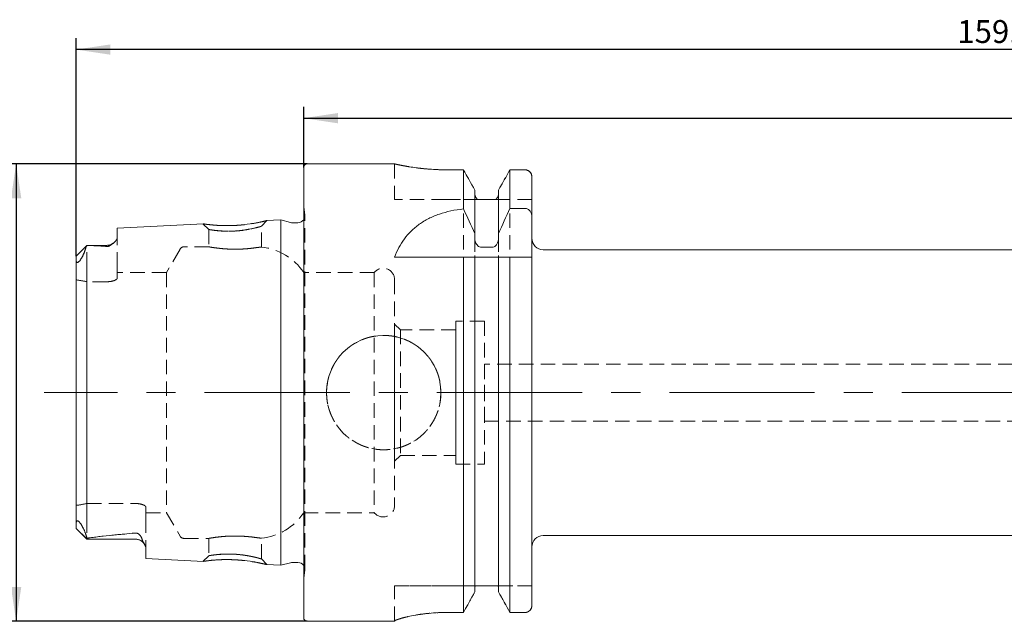
# Model space of a CAD drawing. Units: millimetres. Extents: x 14 to 276, y 11 to 143.
# Drawn here: x 103 to 190, y 90 to 143 of the extents above; entities that cross this region are included whole.
import ezdxf

# ---------------------------------------------------------------- set-up
doc = ezdxf.new("R2010")
doc.units = ezdxf.units.MM
doc.linetypes.add('CENTERX2', pattern=[20.32, 12.7, -2.54, 2.54, -2.54])
doc.linetypes.add('HIDDEN', pattern=[1.905, 1.27, -0.635])
doc.layers.add('VERMASSUNG', color=7, linetype='Continuous')
doc.styles.add('SLDTEXTSTYLE0', font='TXT', dxfattribs={"width": 0.7})
doc.dimstyles.new('SLDDIMSTYLE0', dxfattribs={"dimtxt": 2, "dimasz": 3, "dimexe": 0, "dimexo": 0.0625, "dimgap": 0.5, "dimtad": 1, "dimrnd": 1e-09, "dimzin": 12, "dimdsep": 46, "dimtxsty": 'SLDTEXTSTYLE0', "dimsah": 1, "dimcen": 0.09, "dimadec": 0, "dimazin": 0, "dimtfac": 1, "dimtdec": 3, "dimtofl": 0, "dimtmove": 0, "dimatfit": 3, "dimfxl": 1, "dimtolj": 1, "dimtzin": 12, "dimarcsym": 0})

# ---------------------------------------------------------------- blocks, each defined once
blk = doc.blocks.new('*D1')
at = {"layer": 'VERMASSUNG'}
for p, q in [((108.374, 122.287), (108.374, 141.357)), ((268.272, 93.791), (268.272, 141.357)), ((268.272, 140.357), (108.374, 140.357))]:
    blk.add_line(p, q, dxfattribs=at)
for points in [[(108.374, 140.357), (111.374, 139.907), (111.374, 140.807)], [(268.272, 140.357), (265.272, 140.807), (265.272, 139.907)]]:
    blk.add_solid(points, dxfattribs=at)
at = {"layer": 'VERMASSUNG', "insert": (185.424, 142.935), "char_height": 2, "attachment_point": 1, "style": 'SLDTEXTSTYLE0'}
blk.add_mtext('159.9', dxfattribs=at)
blk = doc.blocks.new('*D2')
at = {"layer": 'VERMASSUNG'}
for p, q in [((128.274, 130.057), (128.274, 135.357)), ((268.272, 93.791), (268.272, 135.357)), ((128.274, 134.357), (268.272, 134.357))]:
    blk.add_line(p, q, dxfattribs=at)
for points in [[(128.274, 134.357), (131.274, 133.907), (131.274, 134.807)], [(268.272, 134.357), (265.272, 134.807), (265.272, 133.907)]]:
    blk.add_solid(points, dxfattribs=at)
at = {"layer": 'VERMASSUNG', "insert": (196.274, 136.935), "char_height": 2, "attachment_point": 1, "style": 'SLDTEXTSTYLE0'}
blk.add_mtext('140', dxfattribs=at)
blk = doc.blocks.new('*D5')
at = {"layer": 'VERMASSUNG'}
for p, q in [((128.574, 130.357), (102.129, 130.357)), ((103.129, 130.357), (103.129, 90.357)), ((128.574, 90.357), (102.129, 90.357))]:
    blk.add_line(p, q, dxfattribs=at)
for points in [[(103.129, 130.357), (102.679, 127.357), (103.579, 127.357)], [(103.129, 90.357), (103.579, 93.357), (102.679, 93.357)]]:
    blk.add_solid(points, dxfattribs=at)
at = {"layer": 'VERMASSUNG', "char_height": 2, "attachment_point": 1, "rotation": 90, "style": 'SLDTEXTSTYLE0'}
for s, insert in [('40', (100.551, 113.662)), ('%%c', (100.551, 110.054)), ('HSK ', (100.351, 104.054))]:
    blk.add_mtext(s, dxfattribs=dict(at, insert=insert))

msp = doc.modelspace()

# ---------------------------------------------------------------- linework, layer by layer
at = {"color": 7, "linetype": 'Continuous', "lineweight": 15}
for p, q in [((128.27387, 90.65681), (128.27387, 130.05681)), ((136.23939, 130.35681), (128.57387, 130.35681)), ((142.23871, 129.84399), (140.72387, 129.84399)), ((142.23871, 126.41632), (142.23871, 129.84399)), ((146.30903, 126.46822), (146.30903, 129.84399)), ((147.62387, 129.84399), (146.30903, 129.84399)), ((148.22387, 125.71707), (148.22387, 129.22769)), ((143.23387, 124.27069), (143.23387, 128.07049)), ((145.31387, 124.2709), (145.31387, 128.07049)), ((144.71387, 127.25681), (143.83387, 127.25681)), ((146.30903, 126.46822), (147.62387, 126.46822)), ((148.22387, 125.71707), (148.22387, 122.20681)), ((119.50965, 125.12162), (111.97387, 124.74408)), ((126.27387, 125.46051), (124.98656, 125.39602)), ((127.13058, 125.23096), (126.27387, 125.46051)), ((126.27387, 95.25311), (126.27387, 125.46051)), ((127.77387, 125.21051), (127.28587, 125.21051)), ((111.97387, 123.91434), (111.97387, 124.74408)), ((143.23387, 124.27069), (143.23387, 123.87245)), ((145.31387, 123.87266), (145.31387, 124.2709)), ((109.32387, 123.23681), (108.37387, 122.28681)), ((111.07387, 123.23681), (109.32387, 123.23681)), ((109.32387, 123.23681), (109.32387, 123.22239)), ((108.37387, 122.28681), (108.37387, 122.23073)), ((143.83387, 123.06382), (144.71387, 123.06382)), ((244.27387, 122.85681), (149.22387, 122.85681)), ((108.37387, 122.23073), (108.37387, 122.13504)), ((108.37387, 98.8093), (108.37387, 122.13504)), ((136.22387, 122.20681), (142.23871, 122.20681)), ((142.23871, 91.12793), (142.23871, 122.20681)), ((143.23387, 92.92769), (143.23387, 122.20681)), ((143.83387, 122.20681), (144.71387, 122.20681)), ((145.31387, 92.92769), (145.31387, 122.20681)), ((146.30903, 91.12793), (146.30903, 122.20681)), ((146.30903, 122.20681), (147.62387, 122.20681)), ((148.22387, 91.75278), (148.22387, 122.20681)), ((108.37387, 98.53834), (108.37387, 98.8093)), ((108.37387, 98.48581), (108.37387, 98.53834)), ((108.37387, 98.48581), (109.32387, 97.53581)), ((109.32387, 97.53581), (109.32387, 97.62628)), ((109.32387, 97.53581), (113.57387, 97.53581)), ((149.22387, 97.85681), (239.75816, 97.85681)), ((114.47387, 95.8443), (114.47387, 96.75324)), ((114.47387, 95.8443), (119.51097, 95.59194)), ((124.98665, 95.3176), (126.27387, 95.25311)), ((126.27387, 95.25311), (127.13058, 95.48267)), ((127.28587, 95.50311), (127.77387, 95.50311)), ((144.71387, 93.45681), (143.83387, 93.45681)), ((142.23871, 91.12793), (140.72387, 91.12793)), ((147.62387, 91.12793), (146.30903, 91.12793)), ((128.57387, 90.35681), (136.22387, 90.35681)), ((136.22387, 90.38183), (136.22387, 90.35681))]:
    msp.add_line(p, q, dxfattribs=at)
at = {"color": 7, "linetype": 'HIDDEN', "lineweight": 0}
for p, q in [((128.27387, 130.05681), (128.27387, 90.65681)), ((136.22387, 130.35681), (136.22387, 127.25681)), ((140.72387, 129.84399), (142.23871, 129.84399)), ((142.23871, 129.84399), (142.23871, 91.12793)), ((146.30903, 129.84399), (147.62387, 129.84399)), ((146.30903, 129.84399), (146.30903, 91.12793)), ((148.22387, 127.25681), (148.22387, 129.22769)), ((148.22387, 129.22769), (148.22387, 127.25681)), ((148.22387, 129.22769), (148.22387, 91.75278)), ((143.23387, 127.75942), (143.23387, 128.07049)), ((143.23387, 128.07049), (143.23387, 127.75942)), ((143.23387, 128.07049), (143.23387, 92.92769)), ((143.23387, 123.87245), (143.23387, 127.75942)), ((143.23387, 127.75942), (143.23387, 93.24393)), ((145.31387, 128.07049), (145.31387, 127.75942)), ((145.31387, 127.75942), (145.31387, 128.07049)), ((145.31387, 128.07049), (145.31387, 92.92769)), ((145.31387, 123.87266), (145.31387, 127.75942)), ((145.31387, 127.75942), (145.31387, 93.24393)), ((128.36803, 125.89402), (128.27387, 126.56401)), ((140.72387, 127.25681), (136.22387, 127.25681)), ((143.48221, 127.25681), (140.72387, 127.25681)), ((140.72387, 127.25681), (143.48221, 127.25681)), ((143.83387, 127.25681), (144.71387, 127.25681)), ((148.22387, 127.25681), (145.06552, 127.25681)), ((145.06552, 127.25681), (148.22387, 127.25681)), ((128.27387, 94.14962), (128.27387, 126.54252)), ((128.37387, 94.90311), (128.37387, 125.81051)), ((128.37387, 94.90311), (128.37387, 125.81051)), ((119.4571, 125.1183), (119.97479, 124.62242)), ((124.57243, 124.90206), (125.04033, 125.39796)), ((124.57387, 123.08391), (124.57387, 124.89033)), ((126.27387, 125.46051), (126.27387, 95.25311)), ((111.97387, 124.74408), (111.97387, 123.91434)), ((119.97387, 124.61538), (119.97387, 123.10131)), ((109.32387, 123.23681), (108.37387, 122.28681)), ((109.32387, 121.35681), (109.32387, 123.23681)), ((111.07387, 123.23681), (109.32387, 123.23681)), ((109.32387, 121.35681), (109.32387, 123.22955)), ((111.97387, 121.35681), (111.97387, 123.91434)), ((111.97387, 121.35681), (111.97387, 123.91434)), ((148.22387, 96.85681), (148.22387, 123.8348)), ((108.37387, 121.35681), (108.37387, 122.28681)), ((108.37387, 121.35681), (108.37387, 122.28129)), ((117.46008, 122.90681), (116.27652, 120.85681)), ((120.00464, 123.10681), (117.80649, 123.10681)), ((108.37387, 122.23073), (108.37387, 122.13504)), ((108.37387, 122.13504), (108.37387, 98.8093)), ((136.22387, 122.20681), (143.29656, 122.20681)), ((143.23387, 93.24393), (143.23387, 122.20681)), ((143.29656, 122.20681), (148.22387, 122.20681)), ((145.31387, 93.24393), (145.31387, 122.20681)), ((108.37387, 121.35681), (108.37387, 120.22182)), ((108.37387, 121.35681), (108.37387, 120.22182)), ((109.32387, 121.35681), (109.32387, 120.05472)), ((109.32387, 121.35681), (109.32387, 120.05472)), ((111.97387, 121.35681), (111.97387, 120.381)), ((111.97387, 121.35681), (111.97387, 120.381)), ((111.97387, 120.381), (111.97387, 120.85681)), ((116.27652, 120.85681), (111.97387, 120.85681)), ((116.27652, 120.85681), (116.27652, 99.85681)), ((134.44324, 120.85681), (128.27387, 120.85681)), ((128.27387, 99.85681), (128.27387, 120.83524)), ((134.44324, 120.85681), (134.44324, 99.85681)), ((108.37387, 100.49181), (108.37387, 120.22182)), ((108.37387, 120.22182), (108.37387, 100.49181)), ((109.32387, 120.05472), (109.32387, 100.65891)), ((111.07387, 120.05472), (109.32387, 120.05472)), ((111.07387, 120.05472), (109.32387, 120.05472)), ((109.32387, 100.65891), (109.32387, 120.05472)), ((136.22387, 120.23181), (136.22387, 100.48181)), ((136.72387, 115.85681), (136.22387, 116.35681)), ((136.22387, 104.35681), (136.22387, 116.3352)), ((141.57387, 116.60681), (141.57387, 104.10681)), ((144.07387, 116.60681), (141.57387, 116.60681)), ((144.07387, 116.60681), (144.07387, 104.10681)), ((136.72387, 115.85681), (136.72387, 104.85681)), ((141.57387, 115.85681), (136.72387, 115.85681)), ((141.57387, 104.85681), (141.57387, 115.83467)), ((228.37387, 112.85681), (144.07387, 112.85681)), ((144.07387, 107.85681), (144.07387, 112.83353)), ((144.07387, 107.85681), (228.37387, 107.85681)), ((136.22387, 104.35681), (136.72387, 104.85681)), ((136.72387, 104.85681), (141.57387, 104.85681)), ((141.57387, 104.10681), (144.07387, 104.10681)), ((108.37387, 99.35681), (108.37387, 100.49181)), ((108.37387, 99.35681), (108.37387, 100.49181)), ((109.32387, 100.65891), (113.57387, 100.65891)), ((109.32387, 100.65891), (113.57387, 100.65891)), ((109.32387, 99.35681), (109.32387, 100.65891)), ((109.32387, 99.35681), (109.32387, 100.65891)), ((114.47387, 100.33262), (114.47387, 99.85681)), ((114.47387, 99.35681), (114.47387, 100.33262)), ((114.47387, 99.35681), (114.47387, 100.33262)), ((108.37387, 99.35681), (108.37387, 98.48581)), ((108.37387, 99.35681), (108.37387, 98.49099)), ((109.32387, 99.35681), (109.32387, 97.53581)), ((109.32387, 99.35681), (109.32387, 97.54173)), ((114.47387, 99.85681), (116.27652, 99.85681)), ((114.47387, 99.35681), (114.47387, 96.75324)), ((114.47387, 99.35681), (114.47387, 96.75324)), ((116.27652, 99.85681), (117.46008, 97.80681)), ((128.27387, 99.85681), (134.44324, 99.85681)), ((108.37387, 98.53834), (108.37387, 98.8093)), ((108.37387, 98.48581), (109.32387, 97.53581)), ((109.32387, 97.53581), (113.57387, 97.53581)), ((117.80649, 97.60681), (120.00464, 97.60681)), ((119.97387, 97.61232), (119.97387, 96.09821)), ((124.57387, 95.8234), (124.57387, 97.62972)), ((114.47387, 96.75324), (114.47387, 95.8443)), ((119.97521, 96.0912), (119.45774, 95.59537)), ((125.04105, 95.31551), (124.57312, 95.81135)), ((128.27387, 94.14962), (128.36803, 94.81961)), ((136.22387, 90.38183), (136.22387, 93.45681)), ((140.72387, 93.45681), (136.22387, 93.45681)), ((136.22387, 90.38183), (136.22387, 93.45681)), ((136.22387, 93.45681), (140.72387, 93.45681)), ((143.26909, 93.45681), (140.72387, 93.45681)), ((140.72387, 93.45681), (143.26909, 93.45681)), ((143.23387, 93.24393), (143.23387, 92.92769)), ((143.23387, 92.92769), (143.23387, 93.24393)), ((143.83387, 93.45681), (144.71387, 93.45681)), ((148.22387, 93.45681), (145.27864, 93.45681)), ((145.27864, 93.45681), (148.22387, 93.45681)), ((145.31387, 92.92769), (145.31387, 93.24393)), ((145.31387, 93.24393), (145.31387, 92.92769)), ((148.22387, 93.45681), (148.22387, 91.75278)), ((148.22387, 91.75278), (148.22387, 93.45681)), ((140.72387, 91.12793), (142.23871, 91.12793)), ((146.30903, 91.12793), (147.62387, 91.12793)), ((136.22387, 90.35681), (136.22387, 90.38183))]:
    msp.add_line(p, q, dxfattribs=at)
at = {"color": 7, "linetype": 'HIDDEN', "lineweight": 0, "flags": 128}
for points in [[(148.22387, 127.25681), (148.22387, 127.25681)], [(128.36234, 125.69346), (128.32819, 125.5809), (128.27387, 125.47885)], [(143.23387, 122.20681), (143.23387, 122.20681)], [(145.31387, 122.20681), (145.31387, 122.20681)], [(148.22387, 122.20681), (148.22387, 122.20681)], [(136.72387, 104.85681), (136.72387, 104.85681)], [(141.57387, 104.10681), (141.57387, 104.10681)], [(144.07387, 104.10681), (144.07387, 104.10681)], [(116.27652, 99.85681), (116.27652, 99.85681)], [(136.22387, 93.45681), (136.22387, 93.45681)], [(148.22387, 93.45681), (148.22387, 93.45681)]]:
    msp.add_lwpolyline(points, dxfattribs=at)
at = {"color": 7, "linetype": 'HIDDEN', "lineweight": 0}
msp.add_circle((135.27387, 110.35681), 5, dxfattribs=at)
at = {"color": 7, "linetype": 'Continuous', "lineweight": 15}
for centre, radius, start, end in [((128.57387, 130.05681), 0.3, 90, 180), ((127.28587, 125.81051), 0.6, 255, 270), ((127.77387, 125.81051), 0.6, 270, 326.4426902), ((111.07387, 124.13681), 0.9, 270, 311.1792132), ((149.22387, 123.85681), 1, 180, 270), ((113.57387, 96.63581), 0.9, 30.442603, 90), ((149.22387, 96.85681), 1, 90, 180), ((127.28587, 94.90311), 0.6, 90, 105), ((127.77387, 94.90311), 0.6, 33.5573098, 90), ((128.57387, 90.65681), 0.3, 180, 270)]:
    msp.add_arc(centre, radius, start, end, dxfattribs=at)
at = {"color": 7, "linetype": 'HIDDEN', "lineweight": 0}
for centre, radius, start, end in [((127.77387, 125.81051), 0.6, 348.75, 8), ((111.07387, 124.13681), 0.9, 270, 311.1792132), ((117.80649, 122.70681), 0.4, 90, 150), ((124.09804, 118.10681), 5, 33.367013, 84.5688025), ((135.22387, 120.23181), 1, 0, 141.3178125), ((135.22387, 100.48181), 1, 218.6821875, 0), ((124.09804, 102.60681), 5, 275.4323517, 326.632987), ((113.57387, 96.63581), 0.9, 30.442603, 90), ((117.80649, 98.00681), 0.4, 210, 270), ((127.77387, 94.90311), 0.6, 0, 33.5573098), ((127.77387, 94.90311), 0.6, 352, 0)]:
    msp.add_arc(centre, radius, start, end, dxfattribs=at)
at = {"color": 7, "linetype": 'Continuous', "lineweight": 15}
for centre, major_axis, start_param, end_param in [((95.76775, 110.99592), (13.36964, 13.36755), 5.93307693, 5.97672005), ((95.84712, 109.71752), (13.37355, -13.37146), 0.30230355, 0.38227304)]:
    msp.add_ellipse(centre, major_axis=major_axis, ratio=0.17611888, start_param=start_param, end_param=end_param, dxfattribs=at)
at = {"color": 7, "linetype": 'HIDDEN', "lineweight": 0}
for centre, major_axis, ratio, start_param, end_param in [((95.76775, 110.99592), (13.36964, 13.36755), 0.17611888, 5.93307693, 5.97672005), ((106.2681, 110.35681), (12.26425, 0), 0.81649658, 1.31898295, 1.39824167), ((106.2681, 110.35681), (12.26425, 0), 0.81649658, 1.31898295, 1.39824167), ((106.2681, 110.35681), (12.26425, 0), 0.81649658, 4.88494364, 4.96420235), ((106.2681, 110.35681), (12.26425, 0), 0.81649658, 4.88494364, 4.96420235), ((95.84712, 109.71752), (13.37355, -13.37146), 0.17611888, 0.30230355, 0.38227304)]:
    msp.add_ellipse(centre, major_axis=major_axis, ratio=ratio, start_param=start_param, end_param=end_param, dxfattribs=at)
at = {"color": 7, "linetype": 'Continuous', "lineweight": 15}
for points, knots in [([(140.72387, 129.84399), (140.47805, 129.8467), (139.97917, 129.85222), (139.25569, 129.8953), (138.56789, 129.95917), (137.94315, 130.0385), (137.38719, 130.12544), (136.92521, 130.2094), (136.56294, 130.28256), (136.33116, 130.3327), (136.2216, 130.35732), (136.23543, 130.35422), (136.23939, 130.35333)], [0, 0, 0, 0, 0.1039928, 0.21105076, 0.31502993, 0.42193516, 0.52757757, 0.63621347, 0.74294887, 0.85287882, 0.95782773, 1, 1, 1, 1]), ([(148.22387, 129.22769), (148.22387, 129.38612), (148.1617, 129.54515), (147.9412, 129.77515), (147.78228, 129.84399), (147.62387, 129.84399)], [0, 0, 0, 0, 0.5, 0.5, 1, 1, 1, 1]), ([(143.48221, 127.25681), (143.40489, 127.3147), (143.34151, 127.39177), (143.25594, 127.56627), (143.23387, 127.66308), (143.23387, 127.75942)], [0, 0, 0, 0, 0.5, 0.5, 1, 1, 1, 1]), ([(145.31387, 127.75942), (145.31387, 127.66287), (145.29193, 127.56641), (145.2058, 127.39101), (145.14271, 127.3146), (145.06552, 127.25681)], [0, 0, 0, 0, 0.5, 0.5, 1, 1, 1, 1]), ([(143.83387, 127.25681), (143.78227, 127.25681), (143.73537, 127.25681), (143.66204, 127.25681), (143.63281, 127.25681), (143.55457, 127.25681), (143.51614, 127.25681), (143.48221, 127.25681)], [0, 0, 0, 0, 0.25, 0.25, 0.5, 0.5, 1, 1, 1, 1]), ([(145.06552, 127.25681), (145.03135, 127.25681), (144.9921, 127.25681), (144.9141, 127.25681), (144.8847, 127.25681), (144.81155, 127.25681), (144.76492, 127.25681), (144.71387, 127.25681)], [0, 0, 0, 0, 0.5, 0.5, 0.75, 0.75, 1, 1, 1, 1]), ([(136.22387, 122.20681), (136.44767, 122.78246), (136.72661, 123.31208), (137.25857, 124.03569), (137.45616, 124.26625), (137.89135, 124.69729), (138.12667, 124.89588), (138.63584, 125.26052), (138.90965, 125.42658), (139.5005, 125.72638), (139.81255, 125.85732), (140.4605, 126.08039), (140.79784, 126.1733), (141.50076, 126.32297), (141.86738, 126.37955), (142.23871, 126.41632)], [0, 0, 0, 0, 0.25, 0.25, 0.375, 0.375, 0.5, 0.5, 0.625, 0.625, 0.75, 0.75, 0.875, 0.875, 1, 1, 1, 1]), ([(147.62387, 126.46822), (147.71315, 126.46822), (147.80121, 126.4426), (147.95387, 126.35405), (148.01966, 126.29117), (148.1751, 126.07381), (148.22387, 125.89516), (148.22387, 125.71707)], [0, 0, 0, 0, 0.25, 0.25, 0.5, 0.5, 1, 1, 1, 1]), ([(124.98709, 125.3853), (124.99775, 125.38794), (125.02978, 125.39588), (124.6243, 125.29619), (123.86137, 125.14377), (122.99996, 125.02649), (122.26984, 124.97359), (121.71806, 124.95649), (121.18609, 124.96003), (120.53147, 124.99022), (119.88706, 125.05589), (119.46963, 125.11671), (119.49994, 125.11222), (119.5102, 125.11071)], [0, 0, 0, 0, 0.06285819, 0.18882109, 0.31364295, 0.43691935, 0.49823903, 0.56024887, 0.62248079, 0.68425685, 0.80915902, 0.93545268, 1, 1, 1, 1]), ([(111.07387, 123.13761), (110.93182, 123.15343), (110.78771, 123.16445), (110.49795, 123.18299), (110.35221, 123.19026), (109.91353, 123.20872), (109.61915, 123.2166), (109.32387, 123.22239)], [0, 0, 0, 0, 0.25, 0.25, 0.5, 0.5, 1, 1, 1, 1]), ([(111.97387, 123.91434), (111.97387, 123.85373), (111.94847, 123.7879), (111.86218, 123.65385), (111.80154, 123.58516), (111.65344, 123.44476), (111.56667, 123.37306), (111.41803, 123.26689), (111.36574, 123.23137), (111.27498, 123.18166), (111.24261, 123.1654), (111.18492, 123.14629), (111.16394, 123.1409), (111.11865, 123.13516), (111.09563, 123.13518), (111.07387, 123.13761)], [0, 0, 0, 0, 0.25, 0.25, 0.5, 0.5, 0.75, 0.75, 0.875, 0.875, 0.9375, 0.9375, 0.96875, 0.96875, 1, 1, 1, 1]), ([(143.29656, 123.51547), (143.33946, 123.39927), (143.40575, 123.28914), (143.54284, 123.16268), (143.59521, 123.12701), (143.70937, 123.07752), (143.77191, 123.06382), (143.83387, 123.06382)], [0, 0, 0, 0, 0.5, 0.5, 0.75, 0.75, 1, 1, 1, 1]), ([(144.71387, 123.06382), (144.80712, 123.06382), (144.89862, 123.09489), (145.05355, 123.19751), (145.11714, 123.26716), (145.2677, 123.50237), (145.31387, 123.68718), (145.31387, 123.87266)], [0, 0, 0, 0, 0.25, 0.25, 0.5, 0.5, 1, 1, 1, 1]), ([(109.13384, 122.74489), (109.08645, 122.60924), (109.02881, 122.46528), (108.90676, 122.2225), (108.86071, 122.13746), (108.77006, 121.99709), (108.7357, 121.94718), (108.67327, 121.87064), (108.64997, 121.84424), (108.60092, 121.79664), (108.57649, 121.7772), (108.53586, 121.75229), (108.5197, 121.74622), (108.49272, 121.74053), (108.48197, 121.74092), (108.45393, 121.74707), (108.44107, 121.75773), (108.41007, 121.79674), (108.39921, 121.8328), (108.37593, 121.95047), (108.37387, 122.0418), (108.37387, 122.13504)], [0, 0, 0, 0, 0.25, 0.25, 0.375, 0.375, 0.4375, 0.4375, 0.46875, 0.46875, 0.5, 0.5, 0.53125, 0.53125, 0.5625, 0.5625, 0.625, 0.625, 0.75, 0.75, 1, 1, 1, 1]), ([(143.23387, 122.20681), (143.23387, 122.20681), (143.24589, 122.20681), (143.29405, 122.20681), (143.33077, 122.20681), (143.43035, 122.20681), (143.49411, 122.20681), (143.64976, 122.20681), (143.74144, 122.20681), (143.83387, 122.20681)], [0, 0, 0, 0, 0.25, 0.25, 0.5, 0.5, 0.75, 0.75, 1, 1, 1, 1]), ([(144.71387, 122.20681), (144.80765, 122.20681), (144.89868, 122.20681), (145.05265, 122.20681), (145.11709, 122.20681), (145.26756, 122.20681), (145.31387, 122.20681), (145.31387, 122.20681)], [0, 0, 0, 0, 0.25, 0.25, 0.5, 0.5, 1, 1, 1, 1]), ([(147.62387, 122.20681), (147.71338, 122.20681), (147.80101, 122.20681), (147.95427, 122.20681), (148.02004, 122.20681), (148.17527, 122.20681), (148.22387, 122.20681), (148.22387, 122.20681)], [0, 0, 0, 0, 0.25, 0.25, 0.5, 0.5, 1, 1, 1, 1]), ([(108.37387, 98.8093), (108.37387, 98.89421), (108.37659, 98.97654), (108.40295, 99.07895), (108.41516, 99.10977), (108.44977, 99.13887), (108.46416, 99.14582), (108.50541, 99.14471), (108.53395, 99.13642), (108.59487, 99.09184), (108.61794, 99.07137), (108.66183, 99.02676), (108.68271, 99.00289), (108.73992, 98.93299), (108.77227, 98.88741), (108.85843, 98.75853), (108.9041, 98.67869), (109.02465, 98.45291), (109.08371, 98.31808), (109.13384, 98.18983)], [0, 0, 0, 0, 0.25, 0.25, 0.375, 0.375, 0.4375, 0.4375, 0.5, 0.5, 0.53125, 0.53125, 0.5625, 0.5625, 0.625, 0.625, 0.75, 0.75, 1, 1, 1, 1]), ([(109.48407, 97.64563), (110.14789, 97.73934), (110.82588, 97.81516), (112.1923, 97.9536), (112.88144, 98.01535), (113.57387, 98.07294)], [0, 0, 0, 0, 0.5, 0.5, 1, 1, 1, 1]), ([(113.57387, 98.07294), (113.60518, 98.07554), (113.6379, 98.07378), (113.6992, 98.06224), (113.72771, 98.05271), (113.80361, 98.0192), (113.84295, 97.99081), (113.94438, 97.90279), (113.98921, 97.84116), (114.10349, 97.65777), (114.1483, 97.53715), (114.18263, 97.42281)], [0, 0, 0, 0, 0.0625, 0.0625, 0.125, 0.125, 0.25, 0.25, 0.5, 0.5, 1, 1, 1, 1]), ([(114.18263, 97.42281), (114.22051, 97.29665), (114.3013, 97.17869), (114.42643, 96.95564), (114.47387, 96.85085), (114.47387, 96.75324)], [0, 0, 0, 0, 0.5, 0.5, 1, 1, 1, 1]), ([(119.51151, 95.60273), (119.50087, 95.6013), (119.46947, 95.59707), (119.88835, 95.65788), (120.53291, 95.72343), (121.18657, 95.75364), (121.71776, 95.75721), (122.26917, 95.74013), (123.00007, 95.68711), (123.86194, 95.56933), (124.62824, 95.41679), (125.02872, 95.31759), (124.99747, 95.32554), (124.98717, 95.32816)], [0, 0, 0, 0, 0.06479871, 0.19114574, 0.31594532, 0.37759772, 0.43978565, 0.50172209, 0.56306288, 0.68665163, 0.81180216, 0.93803274, 1, 1, 1, 1]), ([(143.83387, 93.45681), (143.79939, 93.45681), (143.76557, 93.45681), (143.70905, 93.45681), (143.68472, 93.45681), (143.62027, 93.45681), (143.58664, 93.45681), (143.49856, 93.45681), (143.45574, 93.45681), (143.34508, 93.45681), (143.29885, 93.45681), (143.26909, 93.45681)], [0, 0, 0, 0, 0.0625, 0.0625, 0.125, 0.125, 0.25, 0.25, 0.5, 0.5, 1, 1, 1, 1]), ([(145.27864, 93.45681), (145.24867, 93.45681), (145.20215, 93.45681), (145.09229, 93.45681), (145.04914, 93.45681), (144.96035, 93.45681), (144.92717, 93.45681), (144.86242, 93.45681), (144.83815, 93.45681), (144.78169, 93.45681), (144.74888, 93.45681), (144.71387, 93.45681)], [0, 0, 0, 0, 0.5, 0.5, 0.75, 0.75, 0.875, 0.875, 0.9375, 0.9375, 1, 1, 1, 1]), ([(148.22387, 91.75278), (148.22387, 91.59315), (148.16223, 91.4321), (147.9432, 91.19911), (147.78559, 91.12793), (147.62387, 91.12793)], [0, 0, 0, 0, 0.5, 0.5, 1, 1, 1, 1]), ([(140.72387, 91.12793), (140.42474, 91.12793), (140.13092, 91.11941), (139.55335, 91.08697), (139.26654, 91.06264), (138.72207, 91.00218), (138.46412, 90.96626), (137.97606, 90.88655), (137.74636, 90.84268), (137.33394, 90.75443), (137.14842, 90.70962), (136.8199, 90.6223), (136.68148, 90.58101), (136.45689, 90.50667), (136.36981, 90.47326), (136.25331, 90.41824), (136.22387, 90.39678), (136.22387, 90.38183)], [0, 0, 0, 0, 0.125, 0.125, 0.25, 0.25, 0.375, 0.375, 0.5, 0.5, 0.625, 0.625, 0.75, 0.75, 0.875, 0.875, 1, 1, 1, 1])]:
    msp.add_open_spline(points, degree=3, knots=knots, dxfattribs=at)
at = {"color": 7, "linetype": 'HIDDEN', "lineweight": 0}
for points, knots in [([(136.23939, 130.35333), (136.23796, 130.35365), (136.23427, 130.35446), (136.36815, 130.32454), (136.61787, 130.27111), (136.98726, 130.19758), (137.45685, 130.11373), (138.0259, 130.02679), (138.67153, 129.94776), (139.38435, 129.88571), (140.07569, 129.84973), (140.52936, 129.84571), (140.72387, 129.84399)], [0, 0, 0, 0, 0.06593404, 0.16906615, 0.27514884, 0.37912319, 0.48598678, 0.5922066, 0.70148212, 0.80796617, 0.91767052, 1, 1, 1, 1]), ([(147.62387, 129.84399), (147.78429, 129.84399), (147.94077, 129.7754), (148.16142, 129.54563), (148.22387, 129.38713), (148.22387, 129.22769)], [0, 0, 0, 0, 0.5, 0.5, 1, 1, 1, 1]), ([(143.23387, 127.75942), (143.23387, 127.66248), (143.25632, 127.56542), (143.34131, 127.39224), (143.40417, 127.31523), (143.48221, 127.25681)], [0, 0, 0, 0, 0.5, 0.5, 1, 1, 1, 1]), ([(145.06552, 127.25681), (145.14295, 127.31477), (145.20613, 127.39176), (145.29142, 127.56533), (145.31387, 127.66223), (145.31387, 127.75942)], [0, 0, 0, 0, 0.5, 0.5, 1, 1, 1, 1]), ([(143.48221, 127.25681), (143.51616, 127.25681), (143.55491, 127.25681), (143.6331, 127.25681), (143.66261, 127.25681), (143.73549, 127.25681), (143.78228, 127.25681), (143.83387, 127.25681)], [0, 0, 0, 0, 0.5, 0.5, 0.75, 0.75, 1, 1, 1, 1]), ([(144.71387, 127.25681), (144.76558, 127.25681), (144.81267, 127.25681), (144.88573, 127.25681), (144.91536, 127.25681), (144.99394, 127.25681), (145.0319, 127.25681), (145.06552, 127.25681)], [0, 0, 0, 0, 0.25, 0.25, 0.5, 0.5, 1, 1, 1, 1]), ([(119.5102, 125.11071), (119.49799, 125.11232), (119.46151, 125.11714), (119.73845, 125.08016), (119.92274, 125.05555)], [0, 0, 0, 0, 0.334527599, 1, 1, 1, 1]), ([(119.92274, 125.05555), (120.04822, 125.04461), (120.30956, 125.02181), (120.66271, 124.98363), (121.17326, 124.96084), (121.69588, 124.95537), (122.24699, 124.97236), (122.97643, 125.02493), (123.84834, 125.14028), (124.60971, 125.29409), (125.02827, 125.39514), (124.99753, 125.38779), (124.98709, 125.3853)], [0, 0, 0, 0, 0.07390323, 0.15390918, 0.23098023, 0.3067447, 0.38207333, 0.45878713, 0.61081655, 0.76462562, 0.92006731, 1, 1, 1, 1]), ([(120.42959, 124.55448), (120.4052, 124.55719), (120.27003, 124.57222), (120.12922, 124.59647), (119.97708, 124.62002), (120.02633, 124.61313), (119.9793, 124.62248), (120.33099, 124.56072), (120.86763, 124.49956), (121.41414, 124.47209), (121.99571, 124.47078), (122.76093, 124.51744), (123.59381, 124.65267), (124.13998, 124.78257), (124.41494, 124.85622), (124.56565, 124.8986), (124.52128, 124.88612), (124.56679, 124.89956), (124.4184, 124.85568), (124.14177, 124.78092), (123.59058, 124.66517), (122.90206, 124.53704), (122.31512, 124.48381), (121.74739, 124.46451), (121.19512, 124.48147), (120.7183, 124.51907), (120.52594, 124.54266), (120.42959, 124.55448)], [0, 0, 0, 0, 0.00757745, 0.04199979, 0.0743129, 0.10038931, 0.13244615, 0.19475251, 0.25712562, 0.28978752, 0.32151487, 0.38209389, 0.44451307, 0.5070233, 0.53986971, 0.57122949, 0.60036526, 0.62885568, 0.65982999, 0.6938364, 0.75735485, 0.81789828, 0.84745298, 0.8798485, 0.9352908, 0.96758847, 1, 1, 1, 1]), ([(111.07387, 123.13761), (110.93182, 123.15343), (110.78771, 123.16445), (110.49795, 123.18299), (110.35221, 123.19026), (109.91353, 123.20872), (109.61915, 123.2166), (109.32387, 123.22239)], [0, 0, 0, 0, 0.25, 0.25, 0.5, 0.5, 1, 1, 1, 1]), ([(111.97387, 123.91434), (111.97387, 123.85373), (111.94847, 123.7879), (111.86218, 123.65385), (111.80154, 123.58516), (111.65344, 123.44476), (111.56667, 123.37306), (111.41803, 123.26689), (111.36574, 123.23137), (111.27498, 123.18166), (111.24261, 123.1654), (111.18492, 123.14629), (111.16394, 123.1409), (111.11865, 123.13516), (111.09563, 123.13518), (111.07387, 123.13761)], [0, 0, 0, 0, 0.25, 0.25, 0.5, 0.5, 0.75, 0.75, 0.875, 0.875, 0.9375, 0.9375, 0.96875, 0.96875, 1, 1, 1, 1]), ([(109.13384, 122.74489), (109.08645, 122.60924), (109.02881, 122.46528), (108.90676, 122.2225), (108.86071, 122.13746), (108.77006, 121.99709), (108.7357, 121.94718), (108.67327, 121.87064), (108.64997, 121.84424), (108.60092, 121.79664), (108.57649, 121.7772), (108.53586, 121.75229), (108.5197, 121.74622), (108.49272, 121.74053), (108.48197, 121.74092), (108.45393, 121.74707), (108.44107, 121.75773), (108.41007, 121.79674), (108.39921, 121.8328), (108.37593, 121.95047), (108.37387, 122.0418), (108.37387, 122.13504)], [0, 0, 0, 0, 0.25, 0.25, 0.375, 0.375, 0.4375, 0.4375, 0.46875, 0.46875, 0.5, 0.5, 0.53125, 0.53125, 0.5625, 0.5625, 0.625, 0.625, 0.75, 0.75, 1, 1, 1, 1]), ([(124.09804, 123.02962), (123.95179, 123.00857), (123.78032, 122.98629), (123.38717, 122.94545), (123.17193, 122.92769), (122.82919, 122.90942), (122.71094, 122.90471), (122.47517, 122.89871), (122.3566, 122.89735), (122.1181, 122.89805), (121.99731, 122.90015), (121.76225, 122.90753), (121.64719, 122.91279), (121.42197, 122.92605), (121.31089, 122.93412), (121.09964, 122.95206), (120.99928, 122.9619), (120.71363, 122.99291), (120.54336, 123.01574), (120.2672, 123.05644), (120.15751, 123.07477), (120.01196, 123.09979), (119.97396, 123.1068), (119.97382, 123.10682), (119.98294, 123.10517), (120.01986, 123.09858), (120.04783, 123.09363), (120.1206, 123.08111), (120.16553, 123.07353), (120.27257, 123.05622), (120.33514, 123.04643), (120.47353, 123.02603), (120.54971, 123.01534), (120.71607, 122.99376), (120.8071, 122.98277), (121.09375, 122.95162), (121.3058, 122.93292), (121.75898, 122.90617), (121.99361, 122.89847), (122.47503, 122.89695), (122.71034, 122.90314), (123.17025, 122.92754), (123.38468, 122.94523), (123.77787, 122.986), (123.95178, 123.00857), (124.09804, 123.02962)], [0, 0, 0, 0, 0.0625, 0.0625, 0.125, 0.125, 0.15625, 0.15625, 0.1875, 0.1875, 0.21875, 0.21875, 0.25, 0.25, 0.28125, 0.28125, 0.3125, 0.3125, 0.375, 0.375, 0.4375, 0.4375, 0.5, 0.5, 0.53125, 0.53125, 0.5625, 0.5625, 0.59375, 0.59375, 0.625, 0.625, 0.65625, 0.65625, 0.6875, 0.6875, 0.75, 0.75, 0.8125, 0.8125, 0.875, 0.875, 0.9375, 0.9375, 1, 1, 1, 1]), ([(124.09804, 123.02962), (124.25192, 123.05177), (124.3698, 123.06459), (124.53286, 123.08094), (124.57378, 123.08411), (124.57395, 123.08413), (124.53302, 123.08095), (124.37069, 123.06468), (124.25192, 123.05177), (124.09804, 123.02962)], [0, 0, 0, 0, 0.25, 0.25, 0.5, 0.5, 0.75, 0.75, 1, 1, 1, 1]), ([(111.97387, 120.381), (111.97387, 120.34453), (111.9515, 120.3068), (111.86428, 120.23166), (111.80026, 120.19529), (111.63677, 120.13106), (111.53746, 120.10354), (111.31763, 120.06537), (111.19663, 120.05472), (111.07387, 120.05472)], [0, 0, 0, 0, 0.25, 0.25, 0.5, 0.5, 0.75, 0.75, 1, 1, 1, 1]), ([(111.97387, 120.381), (111.97387, 120.34453), (111.9515, 120.3068), (111.86428, 120.23166), (111.80026, 120.19529), (111.63677, 120.13106), (111.53746, 120.10354), (111.31763, 120.06537), (111.19663, 120.05472), (111.07387, 120.05472)], [0, 0, 0, 0, 0.25, 0.25, 0.5, 0.5, 0.75, 0.75, 1, 1, 1, 1]), ([(130.27387, 110.68855), (130.27387, 110.02508), (130.30655, 109.69914), (130.43438, 109.05832), (130.53115, 108.74004), (130.78261, 108.13513), (130.93629, 107.84845), (131.29912, 107.30593), (131.50938, 107.05014), (131.96869, 106.59102), (132.21953, 106.38454), (132.76556, 106.01903), (133.05443, 105.8646), (133.50518, 105.67726), (133.65866, 105.62205), (133.97229, 105.52641), (134.1334, 105.48583), (134.61789, 105.3891), (134.94318, 105.35702), (135.59824, 105.35661), (135.93107, 105.38939), (136.57337, 105.51754), (136.8857, 105.61235), (137.49268, 105.86406), (137.78324, 106.01992), (138.32343, 106.38117), (138.57743, 106.58936), (139.04065, 107.05249), (139.24662, 107.30346), (139.60867, 107.84381), (139.76582, 108.13665), (140.01656, 108.74013), (140.11173, 109.05185), (140.20856, 109.53475), (140.23318, 109.69927), (140.26572, 110.02738), (140.2738, 110.19117), (140.274, 110.68176), (140.24237, 111.00778), (140.11303, 111.65769), (140.01753, 111.9705), (139.76779, 112.57288), (139.61133, 112.86541), (139.24822, 113.40822), (139.0423, 113.65912), (138.58158, 114.12049), (138.3258, 114.33064), (137.78583, 114.69221), (137.49925, 114.84637), (136.89111, 115.09949), (136.57637, 115.1952), (136.09639, 115.29139), (135.93467, 115.31568), (135.60767, 115.34836), (135.44142, 115.35673), (134.94665, 115.35699), (134.62121, 115.32483), (133.97892, 115.1973), (133.65975, 115.10036), (133.05658, 114.85017), (132.76944, 114.69679), (132.2241, 114.33254), (131.97032, 114.12402), (131.51112, 113.66545), (131.30226, 113.41196), (130.93725, 112.86705), (130.78362, 112.58032), (130.53293, 111.97848), (130.43549, 111.65991), (130.30656, 111.01548), (130.27387, 110.68855), (130.27387, 110.02508)], [-0.03125, -0.03125, 0, 0, 0.03125, 0.03125, 0.0625, 0.0625, 0.09375, 0.09375, 0.125, 0.125, 0.15625, 0.15625, 0.1875, 0.1875, 0.203125, 0.203125, 0.21875, 0.21875, 0.25, 0.25, 0.28125, 0.28125, 0.3125, 0.3125, 0.34375, 0.34375, 0.375, 0.375, 0.40625, 0.40625, 0.4375, 0.4375, 0.46875, 0.46875, 0.484375, 0.484375, 0.5, 0.5, 0.53125, 0.53125, 0.5625, 0.5625, 0.59375, 0.59375, 0.625, 0.625, 0.65625, 0.65625, 0.6875, 0.6875, 0.71875, 0.71875, 0.734375, 0.734375, 0.75, 0.75, 0.78125, 0.78125, 0.8125, 0.8125, 0.84375, 0.84375, 0.875, 0.875, 0.90625, 0.90625, 0.9375, 0.9375, 0.96875, 0.96875, 1, 1, 1.03125, 1.03125]), ([(113.57387, 100.65891), (113.69647, 100.65891), (113.81681, 100.64836), (114.03711, 100.61018), (114.13676, 100.58254), (114.29965, 100.51861), (114.36429, 100.48189), (114.45101, 100.40731), (114.47387, 100.36906), (114.47387, 100.33262)], [0, 0, 0, 0, 0.25, 0.25, 0.5, 0.5, 0.75, 0.75, 1, 1, 1, 1]), ([(113.57387, 100.65891), (113.69647, 100.65891), (113.81681, 100.64836), (114.03711, 100.61018), (114.13676, 100.58254), (114.29965, 100.51861), (114.36429, 100.48189), (114.45101, 100.40731), (114.47387, 100.36906), (114.47387, 100.33262)], [0, 0, 0, 0, 0.25, 0.25, 0.5, 0.5, 0.75, 0.75, 1, 1, 1, 1]), ([(108.37387, 98.8093), (108.37387, 98.89421), (108.37659, 98.97654), (108.40295, 99.07895), (108.41516, 99.10977), (108.44977, 99.13887), (108.46416, 99.14582), (108.50541, 99.14471), (108.53395, 99.13642), (108.59487, 99.09184), (108.61794, 99.07137), (108.66183, 99.02676), (108.68271, 99.00289), (108.73992, 98.93299), (108.77227, 98.88741), (108.85843, 98.75853), (108.9041, 98.67869), (109.02465, 98.45291), (109.08371, 98.31808), (109.13384, 98.18983)], [0, 0, 0, 0, 0.25, 0.25, 0.375, 0.375, 0.4375, 0.4375, 0.5, 0.5, 0.53125, 0.53125, 0.5625, 0.5625, 0.625, 0.625, 0.75, 0.75, 1, 1, 1, 1]), ([(109.48407, 97.64563), (110.14789, 97.73934), (110.82588, 97.81516), (112.1923, 97.9536), (112.88144, 98.01535), (113.57387, 98.07294)], [0, 0, 0, 0, 0.5, 0.5, 1, 1, 1, 1]), ([(113.57387, 98.07294), (113.60518, 98.07554), (113.6379, 98.07378), (113.6992, 98.06224), (113.72771, 98.05271), (113.80361, 98.0192), (113.84295, 97.99081), (113.94438, 97.90279), (113.98921, 97.84116), (114.10349, 97.65777), (114.1483, 97.53715), (114.18263, 97.42281)], [0, 0, 0, 0, 0.0625, 0.0625, 0.125, 0.125, 0.25, 0.25, 0.5, 0.5, 1, 1, 1, 1]), ([(114.18263, 97.42281), (114.22051, 97.29665), (114.3013, 97.17869), (114.42643, 96.95564), (114.47387, 96.85085), (114.47387, 96.75324)], [0, 0, 0, 0, 0.5, 0.5, 1, 1, 1, 1]), ([(124.09804, 97.684), (123.95179, 97.70506), (123.78032, 97.72734), (123.38717, 97.76818), (123.17193, 97.78594), (122.82919, 97.80421), (122.71094, 97.80892), (122.47517, 97.81492), (122.3566, 97.81627), (122.1181, 97.81558), (121.99731, 97.81348), (121.76225, 97.8061), (121.64719, 97.80084), (121.42197, 97.78758), (121.31089, 97.7795), (121.09964, 97.76157), (120.99928, 97.75173), (120.71363, 97.72071), (120.54336, 97.69788), (120.2672, 97.65719), (120.15751, 97.63886), (120.01196, 97.61383), (119.97396, 97.60683), (119.97382, 97.60681), (119.98294, 97.60846), (120.01986, 97.61504), (120.04783, 97.62), (120.1206, 97.63252), (120.16553, 97.6401), (120.27257, 97.65741), (120.33514, 97.66719), (120.47353, 97.6876), (120.54971, 97.69828), (120.71607, 97.71987), (120.8071, 97.73085), (121.09375, 97.76201), (121.3058, 97.78071), (121.75898, 97.80745), (121.99361, 97.81516), (122.47503, 97.81668), (122.71034, 97.81049), (123.17025, 97.78608), (123.38468, 97.7684), (123.77787, 97.72763), (123.95178, 97.70506), (124.09804, 97.684)], [0, 0, 0, 0, 0.0625, 0.0625, 0.125, 0.125, 0.15625, 0.15625, 0.1875, 0.1875, 0.21875, 0.21875, 0.25, 0.25, 0.28125, 0.28125, 0.3125, 0.3125, 0.375, 0.375, 0.4375, 0.4375, 0.5, 0.5, 0.53125, 0.53125, 0.5625, 0.5625, 0.59375, 0.59375, 0.625, 0.625, 0.65625, 0.65625, 0.6875, 0.6875, 0.75, 0.75, 0.8125, 0.8125, 0.875, 0.875, 0.9375, 0.9375, 1, 1, 1, 1]), ([(124.09804, 97.684), (124.25192, 97.66185), (124.3698, 97.64904), (124.53286, 97.63269), (124.57378, 97.62951), (124.57395, 97.6295), (124.53302, 97.63268), (124.37069, 97.64895), (124.25192, 97.66185), (124.09804, 97.684)], [0, 0, 0, 0, 0.25, 0.25, 0.5, 0.5, 0.75, 0.75, 1, 1, 1, 1]), ([(119.92286, 95.65806), (119.85498, 95.64889), (119.72708, 95.63161), (119.45633, 95.59491), (119.49283, 95.60008), (119.51151, 95.60273)], [0, 0, 0, 0, 0.35564996, 0.67014223, 1, 1, 1, 1]), ([(124.98717, 95.32816), (124.99756, 95.32572), (125.0282, 95.31855), (124.60913, 95.4197), (123.97033, 95.54809), (123.32213, 95.64379), (122.79395, 95.70156), (122.24411, 95.74144), (121.69663, 95.75789), (121.16415, 95.75407), (120.85554, 95.73525), (120.37047, 95.713), (120.14652, 95.68551), (119.92286, 95.65806)], [0, 0, 0, 0, 0.0797648, 0.23532611, 0.38921221, 0.46543192, 0.54190462, 0.61840212, 0.69372097, 0.76930857, 0.84609251, 0.84629667, 1, 1, 1, 1]), ([(120.11766, 96.11596), (120.3563, 96.15253), (120.70269, 96.19295), (121.10741, 96.22232), (121.48103, 96.23953), (121.8897, 96.24472), (122.37979, 96.21979), (122.97818, 96.15897), (123.51331, 96.07146), (123.90757, 95.9877), (124.14749, 95.92982), (124.36128, 95.87181), (124.52904, 95.82527), (124.59951, 95.80321), (124.50998, 95.83199), (124.27715, 95.89355), (123.95771, 95.97749), (123.60562, 96.05249), (123.15792, 96.13026), (122.59105, 96.20715), (121.8382, 96.25243), (121.16702, 96.23496), (120.68223, 96.19019), (120.36787, 96.15464), (120.13304, 96.11896), (120.0081, 96.09617), (119.96128, 96.08919), (119.9928, 96.09615), (120.11766, 96.11596), (120.3563, 96.15253), (120.70269, 96.19295)], [-0.09687195, -0.06665838, -0.03437466, 0, 0.04024411, 0.07447874, 0.10270108, 0.124918, 0.16205381, 0.20368667, 0.24990648, 0.28434014, 0.31062654, 0.3287517, 0.36981859, 0.40715837, 0.45194911, 0.50004148, 0.5203027, 0.56287884, 0.59775658, 0.62565738, 0.68605135, 0.74994813, 0.7710338, 0.81243245, 0.84720542, 0.8749589, 0.90312805, 0.93334162, 0.96562534, 1, 1.04024411, 1.07447874, 1.10270108]), ([(143.26909, 93.45681), (143.25738, 93.42247), (143.24858, 93.38738), (143.23676, 93.31571), (143.23387, 93.27976), (143.23387, 93.24393)], [0, 0, 0, 0, 0.5, 0.5, 1, 1, 1, 1]), ([(143.23387, 93.24393), (143.23387, 93.28016), (143.23684, 93.31635), (143.24871, 93.38799), (143.25751, 93.42286), (143.26909, 93.45681)], [0, 0, 0, 0, 0.5, 0.5, 1, 1, 1, 1]), ([(143.26909, 93.45681), (143.29887, 93.45681), (143.34584, 93.45681), (143.45616, 93.45681), (143.4993, 93.45681), (143.58796, 93.45681), (143.62101, 93.45681), (143.68536, 93.45681), (143.7095, 93.45681), (143.76612, 93.45681), (143.79973, 93.45681), (143.83387, 93.45681)], [0, 0, 0, 0, 0.5, 0.5, 0.75, 0.75, 0.875, 0.875, 0.9375, 0.9375, 1, 1, 1, 1]), ([(144.71387, 93.45681), (144.7482, 93.45681), (144.78221, 93.45681), (144.8387, 93.45681), (144.863, 93.45681), (144.92726, 93.45681), (144.96062, 93.45681), (145.04904, 93.45681), (145.09158, 93.45681), (145.20157, 93.45681), (145.24879, 93.45681), (145.27864, 93.45681)], [0, 0, 0, 0, 0.0625, 0.0625, 0.125, 0.125, 0.25, 0.25, 0.5, 0.5, 1, 1, 1, 1]), ([(145.31387, 93.24393), (145.31387, 93.28016), (145.3109, 93.31635), (145.29902, 93.38799), (145.29022, 93.42286), (145.27864, 93.45681)], [0, 0, 0, 0, 0.5, 0.5, 1, 1, 1, 1]), ([(145.27864, 93.45681), (145.29036, 93.42247), (145.29915, 93.38738), (145.31097, 93.31571), (145.31387, 93.27976), (145.31387, 93.24393)], [0, 0, 0, 0, 0.5, 0.5, 1, 1, 1, 1]), ([(147.62387, 91.12793), (147.70363, 91.12793), (147.78405, 91.1449), (147.93073, 91.20938), (147.99709, 91.25649), (148.16329, 91.4331), (148.22387, 91.59295), (148.22387, 91.75278)], [0, 0, 0, 0, 0.25, 0.25, 0.5, 0.5, 1, 1, 1, 1]), ([(136.22387, 90.38183), (136.22387, 90.39678), (136.25331, 90.41817), (136.36815, 90.47255), (136.45497, 90.506), (136.68061, 90.58076), (136.81845, 90.62186), (137.14365, 90.70841), (137.33235, 90.75406), (137.74468, 90.84234), (137.96983, 90.88544), (138.45981, 90.96565), (138.72051, 91.00194), (139.26137, 91.06212), (139.54506, 91.08641), (140.12915, 91.11941), (140.42471, 91.12793), (140.72387, 91.12793)], [0, 0, 0, 0, 0.125, 0.125, 0.25, 0.25, 0.375, 0.375, 0.5, 0.5, 0.625, 0.625, 0.75, 0.75, 0.875, 0.875, 1, 1, 1, 1])]:
    msp.add_open_spline(points, degree=3, knots=knots, dxfattribs=at)
at = {"color": 7, "linetype": 'Continuous', "lineweight": 15}
for points in [[(143.23387, 128.07049), (142.90285, 128.66205), (142.57106, 129.25318), (142.23871, 129.84399)], [(146.30903, 129.84399), (145.97667, 129.25318), (145.64489, 128.66205), (145.31387, 128.07049)], [(142.23871, 126.41632), (142.58303, 125.70769), (142.91554, 124.99279), (143.23387, 124.27069)], [(145.31387, 124.2709), (145.63742, 125.00702), (145.96992, 125.73911), (146.30903, 126.46822)], [(109.32387, 123.22239), (109.2781, 123.16087), (109.24371, 123.09698), (109.2247, 123.03025)], [(143.23387, 123.87245), (143.23387, 123.751), (143.25417, 123.63024), (143.29656, 123.51547)], [(142.23871, 122.20681), (142.57781, 122.20681), (142.91063, 122.20681), (143.23387, 122.20681)], [(145.31387, 122.20681), (145.63737, 122.20681), (145.97, 122.20681), (146.30903, 122.20681)], [(109.31535, 97.65364), (109.3179, 97.64447), (109.32074, 97.63535), (109.32387, 97.62628)], [(109.32387, 97.62628), (109.37785, 97.63191), (109.43144, 97.6382), (109.48407, 97.64563)], [(143.23387, 92.92769), (142.90323, 92.32717), (142.57141, 91.7273), (142.23871, 91.12793)], [(146.30903, 91.12793), (145.97632, 91.7273), (145.6445, 92.32717), (145.31387, 92.92769)]]:
    msp.add_open_spline(points, degree=3, dxfattribs=at)
at = {"color": 7, "linetype": 'HIDDEN', "lineweight": 0}
for points in [[(142.23871, 129.84399), (142.57106, 129.25318), (142.90285, 128.66205), (143.23387, 128.07049)], [(145.31387, 128.07049), (145.64489, 128.66205), (145.97667, 129.25318), (146.30903, 129.84399)], [(109.32387, 123.22239), (109.2781, 123.16087), (109.24371, 123.09698), (109.2247, 123.03025)], [(109.31535, 97.65364), (109.3179, 97.64447), (109.32074, 97.63535), (109.32387, 97.62628)], [(109.32387, 97.62628), (109.37785, 97.63191), (109.43144, 97.6382), (109.48407, 97.64563)], [(142.23871, 91.12793), (142.57141, 91.7273), (142.90323, 92.32717), (143.23387, 92.92769)], [(145.31387, 92.92769), (145.6445, 92.32717), (145.97632, 91.7273), (146.30903, 91.12793)]]:
    msp.add_open_spline(points, degree=3, dxfattribs=at)
at = {"layer": 'VERMASSUNG', "linetype": 'CENTERX2', "lineweight": 0}
msp.add_line((274.54896, 110.35681), (105.57821, 110.35681), dxfattribs=at)

# ---------------------------------------------------------------- dimensions: what is measured, and where the dimension line sits
at = {"layer": 'VERMASSUNG'}
for base, p1, p2, picture, middle in [((108.37387, 140.35681), (268.27234, 93.79062), (108.37387, 122.28681), '*D1', (188.3231, 140.35681)), ((268.27234, 134.35681), (128.27387, 130.05681), (268.27234, 93.79062), '*D2', (198.2731, 134.35681))]:
    dim = msp.add_linear_dim(base=base, p1=p1, p2=p2, dimstyle='SLDDIMSTYLE0', dxfattribs=at)
    dim.commit()
    dim.dimension.update_dxf_attribs({"geometry": picture, "text_midpoint": middle, "dimtype": 160})
dim = msp.add_linear_dim(base=(103.12913, 90.35681), p1=(128.57387, 130.35681), p2=(128.57387, 90.35681), angle=90, text='HSK %%c<>', dimstyle='SLDDIMSTYLE0', dxfattribs=at)
dim.commit()
dim.dimension.update_dxf_attribs({"geometry": '*D5', "text_midpoint": (103.12913, 110.35681), "dimtype": 160})

doc.saveas('drawing.dxf')
